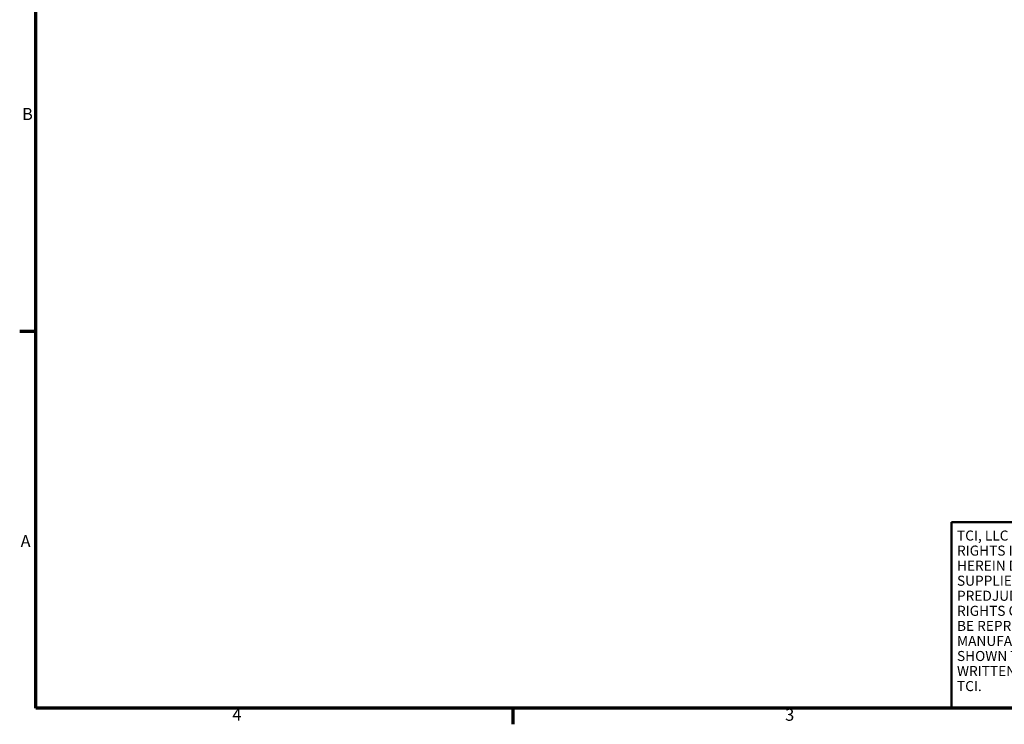
# Model space of a CAD drawing. Units: inches. Extents: x 1 to 43, y 0.5 to 33.5.
# Drawn here: x 1.2 to 20.8, y 0.7 to 14.7 of the extents above; entities that cross this region are included whole.
import ezdxf
from ezdxf.enums import TextEntityAlignment as Align

# ---------------------------------------------------------------- set-up
doc = ezdxf.new("R2010")
doc.units = ezdxf.units.IN
doc.header["$LTSCALE"] = 2
doc.header["$MEASUREMENT"] = 0
doc.layers.add('Border (ANSI)', color=7, linetype='Continuous', lineweight=70)
doc.layers.add('Title (ANSI)', color=7, linetype='Continuous', lineweight=50)
doc.styles.add('Note Text (ANSI)', font='tahoma.ttf')
doc.styles.add('Text Style30', font='tahoma.ttf')
doc.styles.add('Text Style38', font='tahoma.ttf')
doc.styles.add('Text Style39', font='tahoma.ttf')

# ---------------------------------------------------------------- blocks, each defined once
blk = doc.blocks.new('Borders Default Border')
at = {"layer": 'Border (ANSI)'}
for p, q in [((0.75, 4.25), (0.59, 4.25)), ((5.5, 0.5), (5.5, 0.34))]:
    blk.add_line(p, q, dxfattribs=at)
at = {"layer": 'Border (ANSI)', "flags": 128}
blk.add_lwpolyline([(0.75, 0.5), (0.75, 16.5), (21.25, 16.5), (21.25, 0.5), (0.75, 0.5)], dxfattribs=at)
at = {"layer": 'Border (ANSI)', "char_height": 0.12, "attachment_point": 7, "style": 'Note Text (ANSI)'}
for s, insert in [('B', (0.6134, 6.315)), ('A', (0.599, 2.065)), ('4', (2.7081, 0.34)), ('3', (8.2127, 0.3375))]:
    blk.add_mtext(s, dxfattribs=dict(at, insert=insert))
blk = doc.blocks.new('Title Blocks TCI_TITLE')
at = {"layer": 'Title (ANSI)'}
for p, q in [((2.0329, 3.8029), (2.0329, 5.6529)), ((2.0329, 5.6529), (4.0636, 5.6529)), ((4.0636, 3.8029), (2.0329, 3.8029))]:
    blk.add_line(p, q, dxfattribs=at)
at = {"layer": 'Title (ANSI)', "insert": (2.0874, 5.571), "char_height": 0.1, "width": 1.985716, "attachment_point": 1, "line_spacing_factor": 0.89855, "style": 'Note Text (ANSI)'}
blk.add_mtext('\\fTahoma|b0|i0;\\H0.1000;TCI, LLC\\fArial|b0|i0;\\H0.1000; \\fTahoma|b0|i0;\\H0.1000;CLAIMS PROPRIETARY RIGHTS IN THE MATERIAL HEREIN DISCLOSED. IT IS SUPPLIED WITHOUT PREDJUDICE TO ANY PATENT RIGHTS OF TCI AND MAY NOT BE REPRODUCED OR USED TO MANUFACTURE ANYTHING SHOWN THEREIN WITHOUT WRITTEN PERMISSION FROM TCI.\\P', dxfattribs=at)
at = {"layer": 'Title (ANSI)'}
for tag, height, style, p in [('<REV1>', 0.12, 'Note Text (ANSI)', (4.1336, 5.5729)), ('<DISCRIPTION1>', 0.12, 'Note Text (ANSI)', (4.3336, 5.5729)), ('<DATE1>', 0.12, 'Note Text (ANSI)', (7.0236, 5.5729)), ('<BY1>', 0.12, 'Note Text (ANSI)', (7.8236, 5.5729)), ('<REV2>', 0.12, 'Note Text (ANSI)', (4.1336, 5.2979)), ('<DISCRIPTION2>', 0.12, 'Note Text (ANSI)', (4.3336, 5.2979)), ('<DATE2>', 0.12, 'Note Text (ANSI)', (7.0236, 5.2979)), ('<BY2>', 0.12, 'Note Text (ANSI)', (7.8236, 5.2979)), ('<REV3>', 0.12, 'Note Text (ANSI)', (4.1336, 5.0329)), ('<DISCRIPTION3>', 0.12, 'Note Text (ANSI)', (4.3336, 5.0329)), ('<DATE3>', 0.12, 'Note Text (ANSI)', (7.0236, 5.0329)), ('<BY3>', 0.12, 'Note Text (ANSI)', (7.8236, 5.0329)), ('<TITLE1>', 0.18, 'Text Style30', (9.5136, 4.9629)), ('<REV4>', 0.12, 'Note Text (ANSI)', (4.1336, 4.7679)), ('<DISCRIPTION4>', 0.12, 'Note Text (ANSI)', (4.3336, 4.7679)), ('<DATE4>', 0.12, 'Note Text (ANSI)', (7.0236, 4.7679)), ('<BY4>', 0.12, 'Note Text (ANSI)', (7.8236, 4.7679)), ('<TITLE2>', 0.18, 'Text Style30', (9.5136, 4.6329)), ('<REV5>', 0.12, 'Note Text (ANSI)', (4.1336, 4.5029)), ('<DISCRIPTION5>', 0.12, 'Note Text (ANSI)', (4.3336, 4.5029)), ('<DATE5>', 0.12, 'Note Text (ANSI)', (7.0236, 4.5029)), ('<BY5>', 0.12, 'Note Text (ANSI)', (7.8236, 4.5029)), ('<REV6>', 0.12, 'Note Text (ANSI)', (4.1336, 4.2429)), ('<DISCRIPTION6>', 0.12, 'Note Text (ANSI)', (4.3336, 4.2429)), ('<DATE6>', 0.12, 'Note Text (ANSI)', (7.0236, 4.2429)), ('<BY6>', 0.12, 'Note Text (ANSI)', (7.8236, 4.2429)), ('<DRAWING_NUMBER>', 0.125, 'Text Style39', (11.6636, 4.2229)), ('<SHEET_SIZE>', 0.18, 'Text Style30', (11.5386, 4.0529))]:
    blk.add_attdef(tag, text='', height=height, dxfattribs=dict(at, style=style)).set_placement(p, align=Align.TOP_LEFT)
for tag, p, height, style in [('<DATE>_001', (10.4836, 4.1234), 0.1, 'Text Style38'), ('<SCALE>_001', (9.4204, 3.8275), 0.12, 'Note Text (ANSI)')]:
    blk.add_attdef(tag, p, '', height=height, dxfattribs=dict(at, style=style))

msp = doc.modelspace()

# ---------------------------------------------------------------- block references
at = {"xscale": 2, "yscale": 2, "zscale": 2}
for name, p in [('Borders Default Border', (0, 0)), ('Title Blocks TCI_TITLE', (15.6728, -6.6059))]:
    msp.add_blockref(name, p, dxfattribs=at)

doc.saveas('drawing.dxf')
